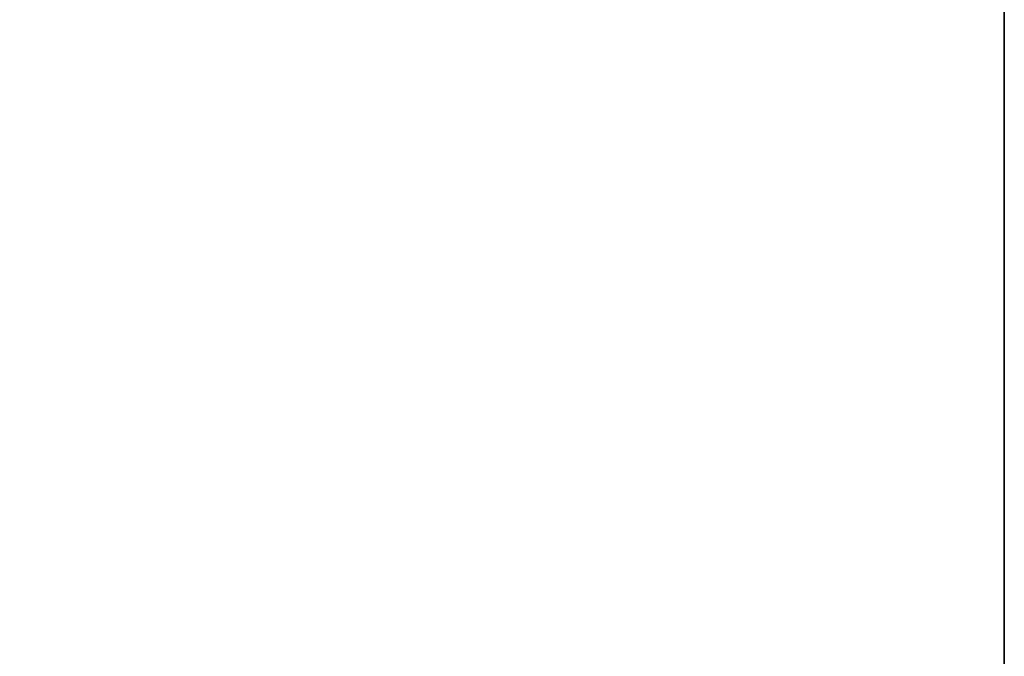
# Model space of a CAD drawing. Units: inches. Extents: x -25 to 222, y -6 to 84.
# Drawn here: x 114 to 135, y 57 to 71 of the extents above; entities that cross this region are included whole.
import ezdxf

# ---------------------------------------------------------------- set-up
doc = ezdxf.new("R2010")
doc.units = ezdxf.units.IN
doc.header["$MEASUREMENT"] = 0
doc.layers.add('WKSURF-LAM', color=6, linetype='Continuous')
doc.layers.add('WKSURF-TOPEDGE', color=6, linetype='Continuous')

# ---------------------------------------------------------------- blocks, each defined once
blk = doc.blocks.new('VFGS34_4242L08_3T')
at = {"layer": 'WKSURF-LAM'}
for points, invisible_edges in [([(42, 42, 27.45), (6.61, 22.27, 27.45), (6.61, 19.73, 27.45), (42, 0, 27.45)], 5), ([(42, 42, 28.51), (6.61, 22.27, 28.51), (6.61, 19.73, 28.51), (42, 0, 28.51)], 5), ([(6.56, 19.542, 27.45), (42, 0, 27.45), (6.61, 19.73, 27.45)], 3), ([(6.56, 19.542, 28.51), (42, 0, 28.51), (6.61, 19.73, 28.51)], 3), ([(0, 0, 27.45), (5.195, 19.355, 27.45), (6.235, 19.355, 27.45), (42, 0, 27.45)], 5), ([(0, 0, 28.51), (5.195, 19.355, 28.51), (6.235, 19.355, 28.51), (42, 0, 28.51)], 5), ([(6.235, 19.355, 27.45), (42, 0, 27.45), (6.423, 19.405, 27.45)], 3), ([(6.235, 19.355, 28.51), (42, 0, 28.51), (6.423, 19.405, 28.51)], 3), ([(6.423, 19.405, 27.45), (42, 0, 27.45), (6.56, 19.542, 27.45)], 3), ([(6.423, 19.405, 28.51), (42, 0, 28.51), (6.56, 19.542, 28.51)], 3)]:
    blk.add_3dface(points, dxfattribs=dict(at, invisible_edges=invisible_edges))
at = {"layer": 'WKSURF-TOPEDGE'}
blk.add_3dface([(0, 0, 28.51), (0, 0, 27.45), (42, 0, 27.45), (42, 0, 28.51)], dxfattribs=at)

msp = doc.modelspace()

# ---------------------------------------------------------------- block references
at = {"rotation": 90}
msp.add_blockref('VFGS34_4242L08_3T', (135.224, 42), dxfattribs=at)

doc.saveas('drawing.dxf')
